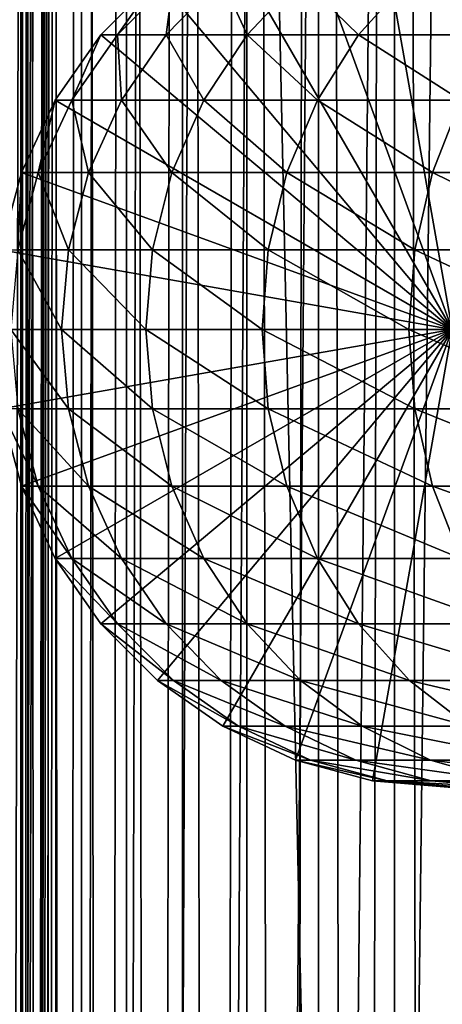
# Model space of a CAD drawing. Extents: x 0 to 450, y 0 to 1040.
# Drawn here: x 15 to 25, y 768 to 791 of the extents above; entities that cross this region are included whole.
import ezdxf

# ---------------------------------------------------------------- set-up
doc = ezdxf.new("R2010")
doc.units = 0
doc.header["$MEASUREMENT"] = 0

msp = doc.modelspace()

# ---------------------------------------------------------------- linework, layer by layer
for points in [[(12.795275, 1.5, 35.877907), (12.795275, 1038.5, 35.877907), (15.399998, 1038.5, 35.650024)], [(12.795275, 1.5, 35.877907), (15.399998, 1038.5, 35.650024), (15.399998, 1.5, 35.650024)], [(14.714835, 1038.5, 52.534107), (14.714835, 1.5, 52.534107), (14.549998, 1038.5, 50.650024)], [(14.549998, 1038.5, 50.650024), (14.714835, 1.5, 52.534107), (14.549998, 1.5, 50.650024)], [(14.549998, 1038.5, 50.650024), (14.549998, 1.5, 50.650024), (14.714835, 1038.5, 48.765942)], [(14.714835, 1038.5, 48.765942), (14.549998, 1.5, 50.650024), (14.714835, 1.5, 48.765942)], [(15.204332, 1038.5, 54.360943), (15.204332, 1.5, 54.360943), (14.714835, 1038.5, 52.534107)], [(14.714835, 1038.5, 52.534107), (15.204332, 1.5, 54.360943), (14.714835, 1.5, 52.534107)], [(14.714835, 1038.5, 48.765942), (14.714835, 1.5, 48.765942), (15.204332, 1038.5, 46.939106)], [(15.204332, 1038.5, 46.939106), (14.714835, 1.5, 48.765942), (15.204332, 1.5, 46.939106)], [(16.003624, 1038.5, 56.075024), (16.003624, 1.5, 56.075024), (15.204332, 1038.5, 54.360943)], [(15.204332, 1038.5, 54.360943), (16.003624, 1.5, 56.075024), (15.204332, 1.5, 54.360943)], [(15.204332, 1038.5, 46.939106), (15.204332, 1.5, 46.939106), (16.003624, 1038.5, 45.225025)], [(16.003624, 1038.5, 45.225025), (15.204332, 1.5, 46.939106), (16.003624, 1.5, 45.225025)], [(15.399998, 1.5, 35.650024), (15.399998, 1038.5, 35.650024), (37.899998, 1.5, 35.650024)], [(37.899998, 1.5, 35.650024), (15.399998, 1038.5, 35.650024), (37.899998, 1038.5, 35.650024)], [(17.088417, 1038.5, 57.624268), (17.088417, 1.5, 57.624268), (16.003624, 1038.5, 56.075024)], [(16.003624, 1038.5, 56.075024), (17.088417, 1.5, 57.624268), (16.003624, 1.5, 56.075024)], [(16.003624, 1038.5, 45.225025), (16.003624, 1.5, 45.225025), (17.088417, 1038.5, 43.675777)], [(17.088417, 1038.5, 43.675777), (16.003624, 1.5, 45.225025), (17.088417, 1.5, 43.675777)], [(18.425753, 1038.5, 58.961605), (18.425753, 1.5, 58.961605), (17.088417, 1038.5, 57.624268)], [(17.088417, 1038.5, 57.624268), (18.425753, 1.5, 58.961605), (17.088417, 1.5, 57.624268)], [(17.088417, 1038.5, 43.675777), (17.088417, 1.5, 43.675777), (18.425753, 1038.5, 42.338444)], [(18.425753, 1038.5, 42.338444), (17.088417, 1.5, 43.675777), (18.425753, 1.5, 42.338444)], [(17.829334, 44.426491, 65.650024), (19.4, 45.526279, 65.650024), (37.899998, 1038.5, 65.650024)], [(37.899998, 1038.5, 65.650024), (35.899998, 1003.999939, 65.650024), (17.829334, 44.426491, 65.650024)], [(19.974998, 1038.5, 60.046398), (19.974998, 1.5, 60.046398), (18.425753, 1038.5, 58.961605)], [(18.425753, 1038.5, 58.961605), (19.974998, 1.5, 60.046398), (18.425753, 1.5, 58.961605)], [(18.425753, 1038.5, 42.338444), (18.425753, 1.5, 42.338444), (19.974998, 1038.5, 41.253647)], [(19.974998, 1038.5, 41.253647), (18.425753, 1.5, 42.338444), (19.974998, 1.5, 41.253647)], [(37.899998, 1038.5, 65.650024), (19.4, 45.526279, 65.650024), (21.137777, 46.336617, 65.650024)], [(21.689079, 1038.5, 60.845688), (21.689079, 1.5, 60.845688), (19.974998, 1038.5, 60.046398)], [(19.974998, 1038.5, 60.046398), (21.689079, 1.5, 60.845688), (19.974998, 1.5, 60.046398)], [(19.974998, 1038.5, 41.253647), (19.974998, 1.5, 41.253647), (21.689079, 1038.5, 40.454357)], [(21.689079, 1038.5, 40.454357), (19.974998, 1.5, 41.253647), (21.689079, 1.5, 40.454357)], [(37.899998, 1038.5, 65.650024), (21.137777, 46.336617, 65.650024), (22.989868, 46.832886, 65.650024)], [(23.515915, 1038.5, 61.335186), (23.515915, 1.5, 61.335186), (21.689079, 1038.5, 60.845688)], [(21.689079, 1038.5, 60.845688), (23.515915, 1.5, 61.335186), (21.689079, 1.5, 60.845688)], [(21.689079, 1038.5, 40.454357), (21.689079, 1.5, 40.454357), (23.515915, 1038.5, 39.964859)], [(23.515915, 1038.5, 39.964859), (21.689079, 1.5, 40.454357), (23.515915, 1.5, 39.964859)], [(22.989868, 46.832886, 65.650024), (24.9, 47, 65.650024), (37.899998, 1038.5, 65.650024)], [(25.4, 1038.5, 61.500023), (25.4, 1.5, 61.500023), (23.515915, 1038.5, 61.335186)], [(23.515915, 1038.5, 61.335186), (25.4, 1.5, 61.500023), (23.515915, 1.5, 61.335186)], [(23.515915, 1038.5, 39.964859), (23.515915, 1.5, 39.964859), (25.4, 1038.5, 39.800022)], [(25.4, 1038.5, 39.800022), (23.515915, 1.5, 39.964859), (25.4, 1.5, 39.800022)], [(17.829334, 44.426491, 65.650024), (35.899998, 1003.999939, 65.650024), (35.732883, 1002.089844, 65.650024)], [(17.829334, 44.426491, 65.650024), (35.732883, 1002.089844, 65.650024), (35.236618, 1000.237793, 65.650024)], [(14.56338, 1000.237793, 65.626671), (14.275815, 1001.149292, 65.607841), (12.795275, 1.5, 65.422142)], [(12.795275, 1.5, 65.422142), (14.92923, 999.354187, 65.642632), (14.56338, 1000.237793, 65.626671)], [(35.236618, 1000.237793, 65.650024), (34.426277, 998.5, 65.650024), (17.829334, 44.426491, 65.650024)], [(12.795275, 1.5, 65.422142), (15.37372, 998.5, 65.650002), (14.92923, 999.354187, 65.642632)], [(13.899999, 36, 65.574837), (15.37372, 998.5, 65.650002), (12.795275, 1.5, 65.422142)], [(13.899999, 36, 65.574837), (15.399998, 998.454773, 65.650024), (15.37372, 998.5, 65.650002)], [(13.941521, 36.954868, 65.578949), (15.399998, 998.454773, 65.650024), (13.899999, 36, 65.574837)], [(13.941521, 36.954868, 65.578949), (14.067114, 37.91013, 65.590683), (15.399998, 998.454773, 65.650024)], [(15.399998, 998.454773, 65.650024), (14.067114, 37.91013, 65.590683), (14.275381, 38.849121, 65.607803)], [(15.399998, 998.454773, 65.650024), (14.275381, 38.849121, 65.607803), (14.56338, 39.762222, 65.626671)], [(14.56338, 39.762222, 65.626671), (14.928798, 40.644905, 65.642624), (15.399998, 998.454773, 65.650024)], [(15.399998, 998.454773, 65.650024), (14.928798, 40.644905, 65.642624), (15.373718, 41.5, 65.650002)], [(15.399998, 998.454773, 65.650024), (15.373718, 41.5, 65.650002), (15.399998, 41.545269, 65.650024)], [(15.399998, 41.545269, 65.650024), (16.473509, 996.929321, 65.650024), (15.399998, 998.454773, 65.650024)], [(17.829334, 44.426491, 65.650024), (34.426277, 998.5, 65.650024), (33.326488, 996.929321, 65.650024)], [(15.399998, 41.545269, 65.650024), (17.829334, 995.573547, 65.650024), (16.473509, 996.929321, 65.650024)], [(17.829334, 44.426491, 65.650024), (33.326488, 996.929321, 65.650024), (31.970661, 995.573547, 65.650024)], [(19.4, 994.473694, 65.650024), (17.829334, 995.573547, 65.650024), (15.399998, 41.545269, 65.650024)], [(31.970661, 995.573547, 65.650024), (30.399998, 994.473694, 65.650024), (17.829334, 44.426491, 65.650024)], [(21.137777, 993.663391, 65.650024), (19.4, 994.473694, 65.650024), (15.399998, 41.545269, 65.650024)], [(28.66222, 993.663391, 65.650024), (15.399998, 41.545269, 65.650024), (30.399998, 994.473694, 65.650024)], [(30.399998, 994.473694, 65.650024), (15.399998, 41.545269, 65.650024), (16.473509, 43.070663, 65.650024)], [(30.399998, 994.473694, 65.650024), (16.473509, 43.070663, 65.650024), (17.829334, 44.426491, 65.650024)], [(28.66222, 993.663391, 65.650024), (26.810129, 993.167114, 65.650024), (15.399998, 41.545269, 65.650024)], [(15.399998, 41.545269, 65.650024), (22.989868, 993.167114, 65.650024), (21.137777, 993.663391, 65.650024)], [(26.810129, 993.167114, 65.650024), (24.9, 993, 65.650024), (15.399998, 41.545269, 65.650024)], [(15.399998, 41.545269, 65.650024), (24.9, 993, 65.650024), (22.989868, 993.167114, 65.650024)], [(21.137777, 794.336609, 64.650024), (22.989868, 794.832886, 64.650024), (24.899998, 784, 64.650024)], [(24.899998, 784, 64.650024), (22.989868, 794.832886, 64.650024), (24.899998, 795, 64.650024)], [(24.899998, 784, 64.650024), (19.399998, 793.526306, 64.650024), (21.137777, 794.336609, 64.650024)], [(24.899998, 784, 64.650024), (17.829334, 792.426514, 64.650024), (19.399998, 793.526306, 64.650024)], [(16.473509, 791.070679, 64.650024), (17.829334, 792.426514, 64.650024), (24.899998, 784, 64.650024)], [(17.829334, 792.426514, 92.650024), (17.829334, 792.426514, 64.650024), (16.473509, 791.070679, 64.650024)], [(17.829334, 792.426514, 92.650024), (16.473509, 791.070679, 64.650024), (16.473509, 791.070679, 92.650024)], [(16.866035, 791.070679, 99.639572), (17.829334, 792.426514, 92.650024), (16.473509, 791.070679, 92.650024)], [(18.038671, 791.070679, 106.541229), (18.213335, 792.426514, 99.48777), (16.866035, 791.070679, 99.639572)], [(18.213335, 792.426514, 99.48777), (17.829334, 792.426514, 92.650024), (16.866035, 791.070679, 99.639572)], [(19.976677, 791.070679, 113.268188), (19.360504, 792.426514, 106.239525), (18.038671, 791.070679, 106.541229)], [(19.360504, 792.426514, 106.239525), (18.213335, 792.426514, 99.48777), (18.038671, 791.070679, 106.541229)], [(21.256416, 792.426514, 112.820389), (19.360504, 792.426514, 106.239525), (19.976677, 791.070679, 113.268188)], [(22.655676, 791.070679, 119.735863), (21.256416, 792.426514, 112.820389), (19.976677, 791.070679, 113.268188)], [(23.877232, 792.426514, 119.147591), (21.256416, 792.426514, 112.820389), (22.655676, 791.070679, 119.735863)], [(26.041979, 791.070679, 125.862915), (23.877232, 792.426514, 119.147591), (22.655676, 791.070679, 119.735863)], [(27.189989, 792.426514, 125.141571), (23.877232, 792.426514, 119.147591), (26.041979, 791.070679, 125.862915)], [(24.899998, 784, 64.650024), (15.373718, 789.5, 64.650024), (16.473509, 791.070679, 64.650024)], [(16.473509, 791.070679, 92.650024), (16.473509, 791.070679, 64.650024), (15.373718, 789.5, 64.650024)], [(16.473509, 791.070679, 92.650024), (15.373718, 789.5, 64.650024), (15.373718, 789.5, 92.650024)], [(15.773159, 789.5, 99.762711), (16.473509, 791.070679, 92.650024), (15.373718, 789.5, 92.650024)], [(16.966455, 789.5, 106.78595), (16.866035, 791.070679, 99.639572), (15.773159, 789.5, 99.762711)], [(16.866035, 791.070679, 99.639572), (16.473509, 791.070679, 92.650024), (15.773159, 789.5, 99.762711)], [(18.038671, 791.070679, 106.541229), (16.866035, 791.070679, 99.639572), (16.966455, 789.5, 106.78595)], [(18.938602, 789.5, 113.631424), (18.038671, 791.070679, 106.541229), (16.966455, 789.5, 106.78595)], [(19.976677, 791.070679, 113.268188), (18.038671, 791.070679, 106.541229), (18.938602, 789.5, 113.631424)], [(21.664799, 789.5, 120.213043), (19.976677, 791.070679, 113.268188), (18.938602, 789.5, 113.631424)], [(22.655676, 791.070679, 119.735863), (19.976677, 791.070679, 113.268188), (21.664799, 789.5, 120.213043)], [(25.11076, 789.5, 126.448044), (22.655676, 791.070679, 119.735863), (21.664799, 789.5, 120.213043)], [(26.041979, 791.070679, 125.862915), (22.655676, 791.070679, 119.735863), (25.11076, 789.5, 126.448044)], [(24.899998, 784, 64.650024), (14.563379, 787.762207, 64.650024), (15.373718, 789.5, 64.650024)], [(15.373718, 789.5, 92.650024), (15.373718, 789.5, 64.650024), (14.563379, 787.762207, 64.650024)], [(15.373718, 789.5, 92.650024), (14.563379, 787.762207, 64.650024), (14.563379, 787.762207, 92.650024)], [(14.967915, 787.762207, 99.853439), (15.373718, 789.5, 92.650024), (14.563379, 787.762207, 92.650024)], [(16.176434, 787.762207, 106.966263), (15.773159, 789.5, 99.762711), (14.967915, 787.762207, 99.853439)], [(15.773159, 789.5, 99.762711), (15.373718, 789.5, 92.650024), (14.967915, 787.762207, 99.853439)], [(16.966455, 789.5, 106.78595), (15.773159, 789.5, 99.762711), (16.176434, 787.762207, 106.966263)], [(18.173737, 787.762207, 113.899063), (16.966455, 789.5, 106.78595), (16.176434, 787.762207, 106.966263)], [(18.938602, 789.5, 113.631424), (16.966455, 789.5, 106.78595), (18.173737, 787.762207, 113.899063)], [(20.934708, 787.762207, 120.564636), (18.938602, 789.5, 113.631424), (18.173737, 787.762207, 113.899063)], [(21.664799, 789.5, 120.213043), (18.938602, 789.5, 113.631424), (20.934708, 787.762207, 120.564636)], [(24.424627, 787.762207, 126.879166), (21.664799, 789.5, 120.213043), (20.934708, 787.762207, 120.564636)], [(25.11076, 789.5, 126.448044), (21.664799, 789.5, 120.213043), (24.424627, 787.762207, 126.879166)], [(28.599604, 787.762207, 132.763245), (25.11076, 789.5, 126.448044), (24.424627, 787.762207, 126.879166)], [(14.067113, 785.910156, 64.650024), (14.563379, 787.762207, 64.650024), (24.899998, 784, 64.650024)], [(14.563379, 787.762207, 92.650024), (14.563379, 787.762207, 64.650024), (14.067113, 785.910156, 64.650024)], [(14.563379, 787.762207, 92.650024), (14.067113, 785.910156, 64.650024), (14.067113, 785.910156, 92.650024)], [(14.474769, 785.910156, 99.909004), (14.563379, 787.762207, 92.650024), (14.067113, 785.910156, 92.650024)], [(15.692609, 785.910156, 107.076698), (14.967915, 787.762207, 99.853439), (14.474769, 785.910156, 99.909004)], [(14.967915, 787.762207, 99.853439), (14.563379, 787.762207, 92.650024), (14.474769, 785.910156, 99.909004)], [(16.176434, 787.762207, 106.966263), (14.967915, 787.762207, 99.853439), (15.692609, 785.910156, 107.076698)], [(17.705318, 785.910156, 114.062965), (16.176434, 787.762207, 106.966263), (15.692609, 785.910156, 107.076698)], [(18.173737, 787.762207, 113.899063), (16.176434, 787.762207, 106.966263), (17.705318, 785.910156, 114.062965)], [(20.487587, 785.910156, 120.779961), (18.173737, 787.762207, 113.899063), (17.705318, 785.910156, 114.062965)], [(20.934708, 787.762207, 120.564636), (18.173737, 787.762207, 113.899063), (20.487587, 785.910156, 120.779961)], [(24.004425, 785.910156, 127.143196), (20.934708, 787.762207, 120.564636), (20.487587, 785.910156, 120.779961)], [(24.424627, 787.762207, 126.879166), (20.934708, 787.762207, 120.564636), (24.004425, 785.910156, 127.143196)], [(28.211607, 785.910156, 133.072662), (24.424627, 787.762207, 126.879166), (24.004425, 785.910156, 127.143196)], [(28.599604, 787.762207, 132.763245), (24.424627, 787.762207, 126.879166), (28.211607, 785.910156, 133.072662)], [(24.899998, 784, 64.650024), (13.899999, 784, 64.650024), (14.067113, 785.910156, 64.650024)], [(15.529684, 784, 107.113884), (14.474769, 785.910156, 99.909004), (14.308704, 784, 99.927711)], [(15.692609, 785.910156, 107.076698), (14.474769, 785.910156, 99.909004), (15.529684, 784, 107.113884)], [(17.547583, 784, 114.118164), (15.692609, 785.910156, 107.076698), (15.529684, 784, 107.113884)], [(17.705318, 785.910156, 114.062965), (15.692609, 785.910156, 107.076698), (17.547583, 784, 114.118164)], [(20.337023, 784, 120.852463), (17.705318, 785.910156, 114.062965), (17.547583, 784, 114.118164)], [(20.487587, 785.910156, 120.779961), (17.705318, 785.910156, 114.062965), (20.337023, 784, 120.852463)], [(23.862925, 784, 127.232109), (20.487587, 785.910156, 120.779961), (20.337023, 784, 120.852463)], [(24.004425, 785.910156, 127.143196), (20.487587, 785.910156, 120.779961), (23.862925, 784, 127.232109)], [(28.080952, 784, 133.176865), (24.004425, 785.910156, 127.143196), (23.862925, 784, 127.232109)], [(28.211607, 785.910156, 133.072662), (24.004425, 785.910156, 127.143196), (28.080952, 784, 133.176865)], [(24.899998, 784, 64.650024), (14.067113, 782.089844, 64.650024), (13.899999, 784, 64.650024)], [(14.563379, 780.237793, 64.650024), (14.067113, 782.089844, 64.650024), (24.899998, 784, 64.650024)], [(15.529684, 784, 107.113884), (14.308704, 784, 99.927711), (15.692609, 782.089844, 107.076698)], [(15.692609, 782.089844, 107.076698), (14.308704, 784, 99.927711), (14.474769, 782.089844, 99.909004)], [(24.899998, 784, 64.650024), (15.373718, 778.5, 64.650024), (14.563379, 780.237793, 64.650024)], [(24.899998, 784, 64.650024), (16.473509, 776.929321, 64.650024), (15.373718, 778.5, 64.650024)], [(17.547583, 784, 114.118164), (15.529684, 784, 107.113884), (17.705318, 782.089844, 114.062965)], [(17.705318, 782.089844, 114.062965), (15.529684, 784, 107.113884), (15.692609, 782.089844, 107.076698)], [(17.829334, 775.573486, 64.650024), (16.473509, 776.929321, 64.650024), (24.899998, 784, 64.650024)], [(20.337023, 784, 120.852463), (17.547583, 784, 114.118164), (20.487587, 782.089844, 120.779961)], [(20.487587, 782.089844, 120.779961), (17.547583, 784, 114.118164), (17.705318, 782.089844, 114.062965)], [(24.899998, 784, 64.650024), (19.399998, 774.473694, 64.650024), (17.829334, 775.573486, 64.650024)], [(24.899998, 784, 64.650024), (21.137777, 773.663391, 64.650024), (19.399998, 774.473694, 64.650024)], [(23.862925, 784, 127.232109), (20.337023, 784, 120.852463), (24.004425, 782.089844, 127.143196)], [(24.004425, 782.089844, 127.143196), (20.337023, 784, 120.852463), (20.487587, 782.089844, 120.779961)], [(22.989868, 773.167114, 64.650024), (21.137777, 773.663391, 64.650024), (24.899998, 784, 64.650024)], [(24.899998, 784, 64.650024), (24.899998, 773, 64.650024), (22.989868, 773.167114, 64.650024)], [(28.080952, 784, 133.176865), (23.862925, 784, 127.232109), (28.211607, 782.089844, 133.072662)], [(28.211607, 782.089844, 133.072662), (23.862925, 784, 127.232109), (24.004425, 782.089844, 127.143196)], [(14.067113, 782.089844, 92.650024), (14.067113, 782.089844, 64.650024), (14.563379, 780.237793, 64.650024)], [(14.067113, 782.089844, 92.650024), (14.563379, 780.237793, 64.650024), (14.563379, 780.237793, 92.650024)], [(14.474769, 782.089844, 99.909004), (14.067113, 782.089844, 92.650024), (14.967915, 780.237793, 99.853439)], [(14.967915, 780.237793, 99.853439), (14.067113, 782.089844, 92.650024), (14.563379, 780.237793, 92.650024)], [(15.692609, 782.089844, 107.076698), (14.474769, 782.089844, 99.909004), (16.176434, 780.237793, 106.966263)], [(16.176434, 780.237793, 106.966263), (14.474769, 782.089844, 99.909004), (14.967915, 780.237793, 99.853439)], [(17.705318, 782.089844, 114.062965), (15.692609, 782.089844, 107.076698), (18.173737, 780.237793, 113.899063)], [(18.173737, 780.237793, 113.899063), (15.692609, 782.089844, 107.076698), (16.176434, 780.237793, 106.966263)], [(20.487587, 782.089844, 120.779961), (17.705318, 782.089844, 114.062965), (20.934708, 780.237793, 120.564636)], [(20.934708, 780.237793, 120.564636), (17.705318, 782.089844, 114.062965), (18.173737, 780.237793, 113.899063)], [(24.004425, 782.089844, 127.143196), (20.487587, 782.089844, 120.779961), (24.424627, 780.237793, 126.879166)], [(24.424627, 780.237793, 126.879166), (20.487587, 782.089844, 120.779961), (20.934708, 780.237793, 120.564636)], [(28.211607, 782.089844, 133.072662), (24.004425, 782.089844, 127.143196), (28.599604, 780.237793, 132.763245)], [(28.599604, 780.237793, 132.763245), (24.004425, 782.089844, 127.143196), (24.424627, 780.237793, 126.879166)], [(14.563379, 780.237793, 92.650024), (14.563379, 780.237793, 64.650024), (15.373718, 778.5, 64.650024)], [(14.563379, 780.237793, 92.650024), (15.373718, 778.5, 64.650024), (15.373718, 778.5, 92.650024)], [(14.967915, 780.237793, 99.853439), (14.563379, 780.237793, 92.650024), (15.773159, 778.5, 99.762711)], [(15.773159, 778.5, 99.762711), (14.563379, 780.237793, 92.650024), (15.373718, 778.5, 92.650024)], [(16.176434, 780.237793, 106.966263), (14.967915, 780.237793, 99.853439), (16.966455, 778.5, 106.78595)], [(16.966455, 778.5, 106.78595), (14.967915, 780.237793, 99.853439), (15.773159, 778.5, 99.762711)], [(18.173737, 780.237793, 113.899063), (16.176434, 780.237793, 106.966263), (18.938602, 778.5, 113.631424)], [(18.938602, 778.5, 113.631424), (16.176434, 780.237793, 106.966263), (16.966455, 778.5, 106.78595)], [(20.934708, 780.237793, 120.564636), (18.173737, 780.237793, 113.899063), (21.664799, 778.5, 120.213043)], [(21.664799, 778.5, 120.213043), (18.173737, 780.237793, 113.899063), (18.938602, 778.5, 113.631424)], [(24.424627, 780.237793, 126.879166), (20.934708, 780.237793, 120.564636), (25.11076, 778.5, 126.448044)], [(25.11076, 778.5, 126.448044), (20.934708, 780.237793, 120.564636), (21.664799, 778.5, 120.213043)], [(28.599604, 780.237793, 132.763245), (24.424627, 780.237793, 126.879166), (29.233152, 778.5, 132.258011)], [(29.233152, 778.5, 132.258011), (24.424627, 780.237793, 126.879166), (25.11076, 778.5, 126.448044)], [(15.373718, 778.5, 92.650024), (15.373718, 778.5, 64.650024), (16.473509, 776.929321, 64.650024)], [(15.373718, 778.5, 92.650024), (16.473509, 776.929321, 64.650024), (16.473509, 776.929321, 92.650024)], [(15.773159, 778.5, 99.762711), (15.373718, 778.5, 92.650024), (16.866035, 776.929321, 99.639572)], [(16.866035, 776.929321, 99.639572), (15.373718, 778.5, 92.650024), (16.473509, 776.929321, 92.650024)], [(16.966455, 778.5, 106.78595), (15.773159, 778.5, 99.762711), (18.038671, 776.929321, 106.541229)], [(18.038671, 776.929321, 106.541229), (15.773159, 778.5, 99.762711), (16.866035, 776.929321, 99.639572)], [(18.938602, 778.5, 113.631424), (16.966455, 778.5, 106.78595), (19.976677, 776.929321, 113.268188)], [(19.976677, 776.929321, 113.268188), (16.966455, 778.5, 106.78595), (18.038671, 776.929321, 106.541229)], [(21.664799, 778.5, 120.213043), (18.938602, 778.5, 113.631424), (22.655676, 776.929321, 119.735863)], [(22.655676, 776.929321, 119.735863), (18.938602, 778.5, 113.631424), (19.976677, 776.929321, 113.268188)], [(25.11076, 778.5, 126.448044), (21.664799, 778.5, 120.213043), (26.041979, 776.929321, 125.862915)], [(26.041979, 776.929321, 125.862915), (21.664799, 778.5, 120.213043), (22.655676, 776.929321, 119.735863)], [(16.473509, 776.929321, 92.650024), (16.473509, 776.929321, 64.650024), (17.829334, 775.573486, 64.650024)], [(16.473509, 776.929321, 92.650024), (17.829334, 775.573486, 64.650024), (17.829334, 775.573486, 92.650024)], [(16.866035, 776.929321, 99.639572), (16.473509, 776.929321, 92.650024), (18.213335, 775.573486, 99.48777)], [(18.213335, 775.573486, 99.48777), (16.473509, 776.929321, 92.650024), (17.829334, 775.573486, 92.650024)], [(18.038671, 776.929321, 106.541229), (16.866035, 776.929321, 99.639572), (19.360504, 775.573486, 106.239525)], [(19.360504, 775.573486, 106.239525), (16.866035, 776.929321, 99.639572), (18.213335, 775.573486, 99.48777)], [(19.976677, 776.929321, 113.268188), (18.038671, 776.929321, 106.541229), (21.256416, 775.573486, 112.820389)], [(21.256416, 775.573486, 112.820389), (18.038671, 776.929321, 106.541229), (19.360504, 775.573486, 106.239525)], [(22.655676, 776.929321, 119.735863), (19.976677, 776.929321, 113.268188), (23.877232, 775.573486, 119.147591)], [(23.877232, 775.573486, 119.147591), (19.976677, 776.929321, 113.268188), (21.256416, 775.573486, 112.820389)], [(26.041979, 776.929321, 125.862915), (22.655676, 776.929321, 119.735863), (27.189989, 775.573486, 125.141571)], [(27.189989, 775.573486, 125.141571), (22.655676, 776.929321, 119.735863), (23.877232, 775.573486, 119.147591)], [(17.829334, 775.573486, 92.650024), (17.829334, 775.573486, 64.650024), (19.399998, 774.473694, 64.650024)], [(17.829334, 775.573486, 92.650024), (19.399998, 774.473694, 64.650024), (19.399998, 774.473694, 92.650024)], [(18.213335, 775.573486, 99.48777), (17.829334, 775.573486, 92.650024), (19.774122, 774.473694, 99.311913)], [(19.774122, 774.473694, 99.311913), (17.829334, 775.573486, 92.650024), (19.399998, 774.473694, 92.650024)], [(19.360504, 775.573486, 106.239525), (18.213335, 775.573486, 99.48777), (20.891788, 774.473694, 105.890022)], [(20.891788, 774.473694, 105.890022), (18.213335, 775.573486, 99.48777), (19.774122, 774.473694, 99.311913)], [(21.256416, 775.573486, 112.820389), (19.360504, 775.573486, 106.239525), (22.738941, 774.473694, 112.301628)], [(22.738941, 774.473694, 112.301628), (19.360504, 775.573486, 106.239525), (20.891788, 774.473694, 105.890022)], [(23.877232, 775.573486, 119.147591), (21.256416, 775.573486, 112.820389), (25.292351, 774.473694, 118.46611)], [(25.292351, 774.473694, 118.46611), (21.256416, 775.573486, 112.820389), (22.738941, 774.473694, 112.301628)], [(27.189989, 775.573486, 125.141571), (23.877232, 775.573486, 119.147591), (28.519909, 774.473694, 124.305931)], [(28.519909, 774.473694, 124.305931), (23.877232, 775.573486, 119.147591), (25.292351, 774.473694, 118.46611)], [(19.399998, 774.473694, 92.650024), (19.399998, 774.473694, 64.650024), (21.137777, 773.663391, 64.650024)], [(19.399998, 774.473694, 92.650024), (21.137777, 773.663391, 64.650024), (21.137777, 773.663391, 92.650024)], [(19.774122, 774.473694, 99.311913), (19.399998, 774.473694, 92.650024), (21.500973, 773.663391, 99.11734)], [(21.500973, 773.663391, 99.11734), (19.399998, 774.473694, 92.650024), (21.137777, 773.663391, 92.650024)], [(20.891788, 774.473694, 105.890022), (19.774122, 774.473694, 99.311913), (22.585997, 773.663391, 105.503326)], [(22.585997, 773.663391, 105.503326), (19.774122, 774.473694, 99.311913), (21.500973, 773.663391, 99.11734)], [(22.738941, 774.473694, 112.301628), (20.891788, 774.473694, 105.890022), (24.3792, 773.663391, 111.727676)], [(24.3792, 773.663391, 111.727676), (20.891788, 774.473694, 105.890022), (22.585997, 773.663391, 105.503326)], [(25.292351, 774.473694, 118.46611), (22.738941, 774.473694, 112.301628), (26.858034, 773.663391, 117.712112)], [(26.858034, 773.663391, 117.712112), (22.738941, 774.473694, 112.301628), (24.3792, 773.663391, 111.727676)], [(21.137777, 773.663391, 92.650024), (21.137777, 773.663391, 64.650024), (22.989868, 773.167114, 64.650024)], [(21.137777, 773.663391, 92.650024), (22.989868, 773.167114, 64.650024), (22.989868, 773.167114, 92.650024)], [(21.500973, 773.663391, 99.11734), (21.137777, 773.663391, 92.650024), (23.341419, 773.167114, 98.909973)], [(23.341419, 773.167114, 98.909973), (21.137777, 773.663391, 92.650024), (22.989868, 773.167114, 92.650024)], [(22.585997, 773.663391, 105.503326), (21.500973, 773.663391, 99.11734), (24.391653, 773.167114, 105.091194)], [(24.391653, 773.167114, 105.091194), (21.500973, 773.663391, 99.11734), (23.341419, 773.167114, 98.909973)], [(24.3792, 773.663391, 111.727676), (22.585997, 773.663391, 105.503326), (26.127359, 773.167114, 111.115967)], [(26.127359, 773.167114, 111.115967), (22.585997, 773.663391, 105.503326), (24.391653, 773.167114, 105.091194)], [(26.858034, 773.663391, 117.712112), (24.3792, 773.663391, 111.727676), (28.526712, 773.167114, 116.908516)], [(28.526712, 773.167114, 116.908516), (24.3792, 773.663391, 111.727676), (26.127359, 773.167114, 111.115967)], [(22.989868, 773.167114, 92.650024), (22.989868, 773.167114, 64.650024), (24.899998, 773, 64.650024)], [(22.989868, 773.167114, 92.650024), (24.899998, 773, 64.650024), (24.899998, 773, 92.650024)], [(23.341419, 773.167114, 98.909973), (22.989868, 773.167114, 92.650024), (25.239538, 773, 98.696106)], [(25.239538, 773, 98.696106), (22.989868, 773.167114, 92.650024), (24.899998, 773, 92.650024)], [(24.391653, 773.167114, 105.091194), (23.341419, 773.167114, 98.909973), (26.253891, 773, 104.666153)], [(26.253891, 773, 104.666153), (23.341419, 773.167114, 98.909973), (25.239538, 773, 98.696106)], [(26.127359, 773.167114, 111.115967), (24.391653, 773.167114, 105.091194), (27.930298, 773, 110.485092)], [(27.930298, 773, 110.485092), (24.391653, 773.167114, 105.091194), (26.253891, 773, 104.666153)]]:
    msp.add_3dface(points)

doc.saveas('drawing.dxf')
